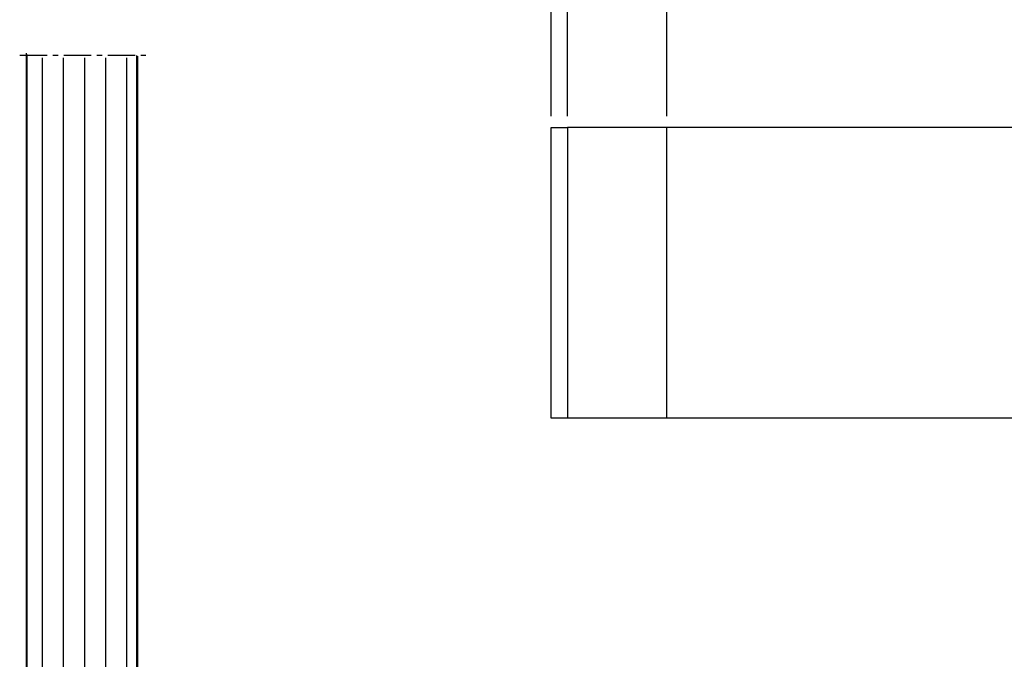
# Model space of a CAD drawing. Extents: x 0 to 1190, y 0 to 841.
# Drawn here: x 75 to 164, y 676 to 734 of the extents above; entities that cross this region are included whole.
import ezdxf

# ---------------------------------------------------------------- set-up
doc = ezdxf.new("R2010")
doc.units = 0
doc.header["$MEASUREMENT"] = 0
doc.header["$PDMODE"] = 35
doc.header["$PDSIZE"] = 3
doc.linetypes.add('MITTEX2', pattern=[4, 2.5, -0.5, 0.5, -0.5])
doc.layers.get('DEFPOINTS').update_dxf_attribs({"linetype": 'CONTINUOUS'})
for name, color, linetype in [('02_BEMASSUNG', 4, 'CONTINUOUS'), ('03_MITTELLINIE', 1, 'MITTEX2'), ('05_SCHRAFFUR', 1, 'CONTINUOUS'), ('11_GLAS', 7, 'CONTINUOUS'), ('2', 7, 'CONTINUOUS'), ('4', 7, 'CONTINUOUS'), ('NORMTEILE_KS', 8, 'CONTINUOUS')]:
    doc.layers.add(name, color=color, linetype=linetype)
doc.styles.get("Standard").update_dxf_attribs({"font": 'monotxt.shx'})
doc.dimstyles.new('DORMA', dxfattribs={"dimscale": 0, "dimtxt": 8, "dimasz": 3.5, "dimexe": 1, "dimexo": 1, "dimgap": 1.2, "dimtad": 1, "dimdec": 0, "dimzin": 9, "dimtxsty": 'STANDARD', "dimcen": 0, "dimclrd": 4, "dimclre": 4, "dimclrt": 4, "dimazin": 3, "dimtp": 0.1, "dimtm": 0.1, "dimtfac": 1, "dimtdec": 0, "dimtmove": 0, "dimatfit": 3, "dimtolj": 1, "dimtzin": 0})

# ---------------------------------------------------------------- blocks, each defined once
blk = doc.blocks.new('*D27')
at = {"layer": '02_BEMASSUNG', "color": 4}
for p, q in [((133.829, 725.298), (133.829, 760.297)), ((810.749, 725.298), (810.749, 760.297)), ((137.329, 759.297), (807.249, 759.297))]:
    blk.add_line(p, q, dxfattribs=at)
for points in [[(137.329, 759.881), (137.329, 758.714), (133.829, 759.297)], [(807.249, 759.881), (807.249, 758.714), (810.749, 759.297)]]:
    blk.add_solid(points, dxfattribs=at)
at = {"layer": 'DEFPOINTS', "color": 0}
for p in [(810.749, 759.297), (133.829, 724.298), (810.749, 724.298)]:
    blk.add_point(p, dxfattribs=at)
at = {"layer": '02_BEMASSUNG', "color": 4, "insert": (426.436, 764.497), "char_height": 8, "attachment_point": 5}
blk.add_mtext('\\A1;AL', dxfattribs=at)
blk = doc.blocks.new('*D28')
at = {"layer": '02_BEMASSUNG', "color": 4}
for p, q in [((123.329, 725.298), (123.329, 813.832)), ((845.749, 723.298), (845.749, 813.832)), ((126.829, 812.832), (842.249, 812.832))]:
    blk.add_line(p, q, dxfattribs=at)
for points in [[(126.829, 813.416), (126.829, 812.249), (123.329, 812.832)], [(842.249, 813.416), (842.249, 812.249), (845.749, 812.832)]]:
    blk.add_solid(points, dxfattribs=at)
at = {"layer": 'DEFPOINTS', "color": 0}
for p in [(845.749, 812.832), (123.329, 724.298), (845.749, 722.298)]:
    blk.add_point(p, dxfattribs=at)
at = {"layer": '02_BEMASSUNG', "color": 4, "insert": (438.686, 818.032), "char_height": 8, "attachment_point": 5}
blk.add_mtext('\\A1;B', dxfattribs=at)
blk = doc.blocks.new('*D22')
at = {"layer": '02_BEMASSUNG', "color": 4}
for p, q in [((124.829, 725.298), (124.829, 788.292)), ((844.249, 725.314), (844.249, 788.292)), ((128.329, 787.292), (840.749, 787.292))]:
    blk.add_line(p, q, dxfattribs=at)
for points in [[(128.329, 787.876), (128.329, 786.709), (124.829, 787.292)], [(840.749, 787.876), (840.749, 786.709), (844.249, 787.292)]]:
    blk.add_solid(points, dxfattribs=at)
at = {"layer": 'DEFPOINTS', "color": 0}
for p in [(844.249, 787.292), (124.829, 724.298), (844.249, 724.314)]:
    blk.add_point(p, dxfattribs=at)
at = {"layer": '02_BEMASSUNG', "color": 4, "insert": (412.116, 792.492), "char_height": 8, "attachment_point": 5}
blk.add_mtext('\\A1;VL', dxfattribs=at)

msp = doc.modelspace()

# ---------------------------------------------------------------- linework, layer by layer
at = {"layer": '03_MITTELLINIE'}
msp.add_line((75.073, 730.853), (86.541, 730.853), dxfattribs=at)
at = {"layer": '05_SCHRAFFUR'}
for p, q in [((77.139, 646.109), (77.139, 730.596)), ((79.058, 646.109), (79.058, 730.596)), ((80.976, 646.109), (80.976, 730.596)), ((82.895, 646.371), (82.895, 730.596)), ((84.814, 646.252), (84.814, 730.596))]:
    msp.add_line(p, q, dxfattribs=at)
at = {"layer": '11_GLAS'}
msp.add_lwpolyline([(85.694, 730.821), (85.694, 647.14), (84.694, 646.14), (76.694, 646.14), (75.694, 647.14), (75.694, 731.031)], dxfattribs=at)
at = {"layer": '2', "color": 1, "linetype": 'CONTINUOUS'}
for p, q in [((844.249, 724.298), (124.829, 724.298)), ((844.249, 697.868), (124.829, 697.868))]:
    msp.add_line(p, q, dxfattribs=at)
at = {"layer": '2', "color": 6, "linetype": 'CONTINUOUS'}
msp.add_line((133.829, 697.868), (133.829, 724.3), dxfattribs=at)
at = {"layer": '4', "color": 1, "linetype": 'CONTINUOUS'}
for p, q in [((75.764, 647.089), (75.764, 730.903)), ((85.764, 730.751), (85.764, 647.089))]:
    msp.add_line(p, q, dxfattribs=at)
at = {"layer": 'NORMTEILE_KS'}
msp.add_lwpolyline([(123.329, 724.298), (124.829, 724.298), (124.829, 697.868), (123.329, 697.868)], close=True, dxfattribs=at)

# ---------------------------------------------------------------- dimensions: what is measured, and where the dimension line sits
at = {"layer": '02_BEMASSUNG'}
for base, p1, p2, text, picture, middle in [((845.749, 812.832), (123.329, 724.298), (845.749, 722.298), 'B', '*D28', (438.686, 812.832)), ((844.249, 787.292), (124.829, 724.298), (844.249, 724.314), 'VL', '*D22', (412.116, 787.292)), ((810.749, 759.297), (133.829, 724.298), (810.749, 724.298), 'AL', '*D27', (426.436, 759.297))]:
    dim = msp.add_linear_dim(base=base, p1=p1, p2=p2, text=text, dimstyle='DORMA', override={"dimscale": 1}, dxfattribs=at)
    dim.commit()
    dim.dimension.update_dxf_attribs({"geometry": picture, "text_midpoint": middle, "dimtype": 160})

doc.saveas('drawing.dxf')
